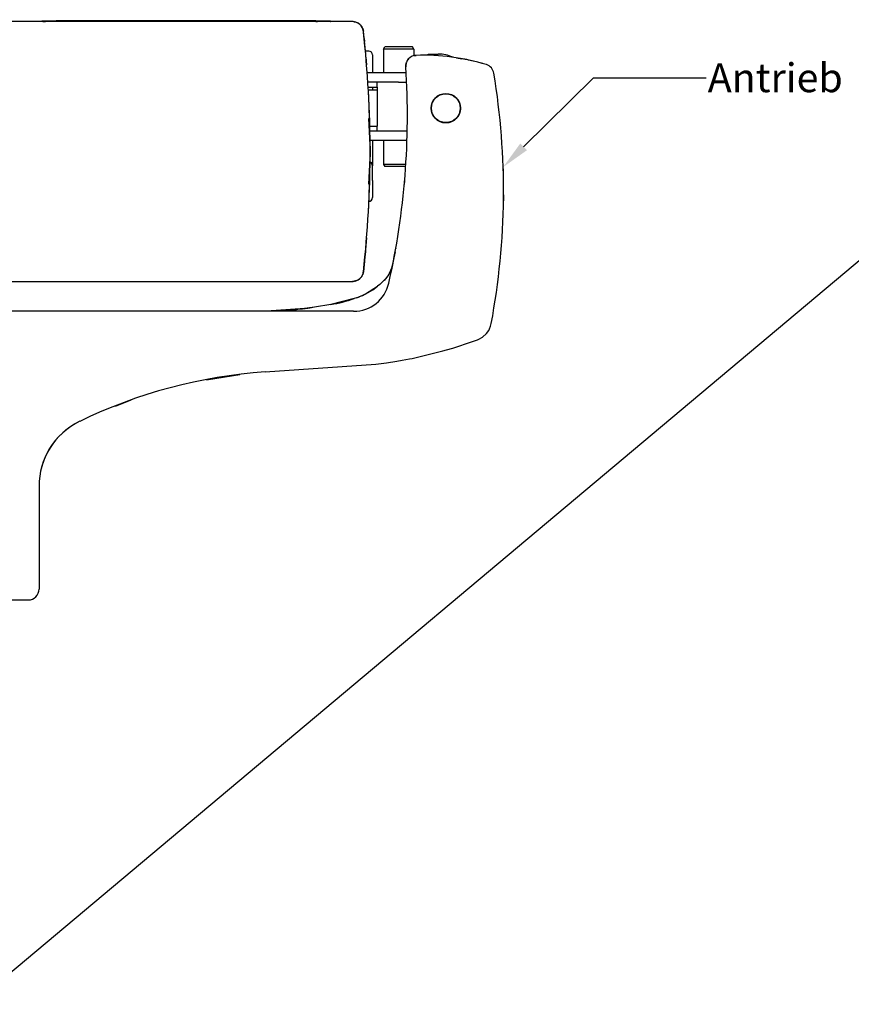
# Model space of a CAD drawing. Units: millimetres. Extents: x 11744 to 15421, y 8208 to 10042.
# Drawn here: x 11971 to 12086, y 9775 to 9912 of the extents above; entities that cross this region are included whole.
import ezdxf
from ezdxf import colors
from ezdxf.entities.mleader import LeaderData, LeaderLine
from ezdxf.math import Vec2, Vec3

# ---------------------------------------------------------------- set-up
doc = ezdxf.new("R2010")
doc.units = ezdxf.units.MM
doc.styles.add('ISOCP', font='isocp___.ttf')
doc.styles.get("Standard").update_dxf_attribs({"font": 'dim.shx'})
doc.dimstyles.new('Schnitt', dxfattribs={"dimscale": 2, "dimtxt": 4, "dimasz": 1.5, "dimexe": 2, "dimexo": 2, "dimgap": 1, "dimtad": 1, "dimdec": 0, "dimdsep": 46, "dimtxsty": 'ISOCP', "dimcen": 4, "dimdle": 1, "dimclrd": 1, "dimclre": 1, "dimclrt": 2, "dimadec": 0, "dimazin": 0, "dimtfac": 0.7, "dimtdec": 0, "dimtmove": 0, "dimatfit": 3, "dimfxl": 1, "dimtvp": 2, "dimtolj": 1, "dimtzin": 0, "dimlwd": -1, "dimlwe": -1, "dimarcsym": 1})

# ---------------------------------------------------------------- blocks, each defined once
blk = doc.blocks.new('*D61')
at = {"color": 1, "linetype": 'Continuous', "ltscale": 20, "transparency": 16777216}
for p, q in [((12133.9, 9917.76), (11866.14, 9693.07)), ((11871.13, 9693.35), (12237.97, 9256.16)), ((12504.61, 9475.97), (12236.84, 9251.29))]:
    blk.add_line(p, q, dxfattribs=at)
at = {"color": 1, "ltscale": 20, "transparency": 16777216}
for points in [[(11871.51, 9693.67), (11870.74, 9693.03), (11869.2, 9695.65)], [(12238.36, 9256.48), (12237.59, 9255.84), (12239.9, 9253.86)]]:
    blk.add_solid(points, dxfattribs=at)
at = {"layer": 'Defpoints', "color": 0, "ltscale": 20, "transparency": 16777216}
for p in [(12136.97, 9920.33), (12507.67, 9478.54), (12239.9, 9253.86)]:
    blk.add_point(p, dxfattribs=at)
at = {"color": 2, "ltscale": 20, "transparency": 16777216, "insert": (12061.21, 9480.34), "char_height": 8, "attachment_point": 5, "rotation": 310, "style": 'ISOCP'}
blk.add_mtext('\\A1;Lichte Öffnungsweite 577mm', dxfattribs=at)

msp = doc.modelspace()

# ---------------------------------------------------------------- linework, layer by layer
at = {"color": 1, "linetype": 'Continuous'}
for p, q in [((12016.72, 9911.48), (11954.24, 9911.48)), ((11973.64, 9911.48), (11973.64, 9911.58)), ((11973.64, 9911.58), (11975.64, 9911.58)), ((11973.77, 9911.48), (11973.89, 9911.48)), ((11973.89, 9911.48), (11974.12, 9911.48)), ((12011.64, 9911.58), (11975.64, 9911.58)), ((12011.64, 9911.48), (11975.64, 9911.48)), ((11976.15, 9911.48), (11976.03, 9911.48)), ((11976.38, 9911.48), (11976.15, 9911.48)), ((11980.06, 9911.48), (11979.75, 9911.48)), ((11981.16, 9911.48), (11980.06, 9911.48)), ((11983.39, 9911.48), (11982.37, 9911.48)), ((11983.39, 9911.48), (11983.37, 9911.48)), ((12011.64, 9911.58), (12013.64, 9911.58)), ((12011.64, 9911.48), (12011.85, 9911.48)), ((12013.62, 9911.48), (12013.64, 9911.48)), ((12013.64, 9911.48), (12013.64, 9911.58)), ((12016.88, 9911.47), (12016.9, 9911.47)), ((12016.89, 9911.47), (12016.9, 9911.47)), ((12016.95, 9911.46), (12016.96, 9911.46)), ((12016.97, 9911.46), (12017, 9911.45)), ((12016.97, 9911.46), (12017.04, 9911.45)), ((12017.04, 9911.45), (12017.07, 9911.44)), ((12017.09, 9911.43), (12017.11, 9911.43)), ((12017.15, 9911.42), (12017.16, 9911.42)), ((12017.19, 9911.41), (12017.25, 9911.38)), ((12017.22, 9911.39), (12017.26, 9911.38)), ((12017.28, 9911.37), (12017.33, 9911.35)), ((12017.28, 9911.37), (12017.33, 9911.35)), ((12017.4, 9911.32), (12017.42, 9911.31)), ((12017.52, 9911.25), (12017.57, 9911.22)), ((12017.54, 9911.24), (12017.56, 9911.22)), ((12017.58, 9911.22), (12017.64, 9911.16)), ((12017.58, 9911.21), (12017.61, 9911.19)), ((12017.67, 9911.15), (12017.72, 9911.11)), ((12017.75, 9911.07), (12017.76, 9911.07)), ((12017.77, 9911.05), (12017.81, 9911.01)), ((12017.78, 9911.04), (12017.81, 9911.02)), ((12017.83, 9910.99), (12017.84, 9910.98)), ((12017.85, 9910.98), (12017.89, 9910.91)), ((12017.85, 9910.97), (12017.89, 9910.92)), ((12017.96, 9910.83), (12017.98, 9910.8)), ((12017.98, 9910.8), (12018.01, 9910.76)), ((12017.98, 9910.79), (12018.01, 9910.75)), ((12018.01, 9910.74), (12018.02, 9910.73)), ((12018.02, 9910.73), (12018.04, 9910.7)), ((12018.05, 9910.68), (12018.07, 9910.63)), ((12018.05, 9910.67), (12018.06, 9910.66)), ((12018.13, 9910.51), (12018.14, 9910.46)), ((12018.13, 9910.49), (12018.14, 9910.46)), ((12018.15, 9910.45), (12018.15, 9910.44)), ((12018.17, 9910.37), (12018.18, 9910.35)), ((12018.18, 9910.34), (12018.18, 9910.31)), ((12018.18, 9910.33), (12018.19, 9910.29)), ((12018.21, 9910.22), (12018.21, 9910.17)), ((12018.21, 9910.16), (12018.21, 9910.15)), ((12018.32, 9909.16), (12018.35, 9908.74)), ((12021, 9907.68), (12021.18, 9907.98)), ((12021, 9907.68), (12021, 9904.38)), ((12024.76, 9907.68), (12021, 9907.68)), ((12025.03, 9907.98), (12021.18, 9907.98)), ((12025.2, 9907.68), (12024.76, 9907.68)), ((12025.2, 9907.68), (12025.03, 9907.98)), ((12025.2, 9907.68), (12025.2, 9906.75)), ((12018.48, 9907.48), (12018.49, 9907.48)), ((12018.97, 9907.38), (12018.49, 9907.38)), ((12018.57, 9906.55), (12018.62, 9905.47)), ((12019.47, 9906.88), (12019.47, 9904.38)), ((12024.38, 9906.2), (12024.47, 9906.31)), ((12024.47, 9906.31), (12024.38, 9906.2)), ((12024.7, 9906.51), (12024.47, 9906.31)), ((12024.68, 9906.5), (12024.47, 9906.31)), ((12024.7, 9906.51), (12024.68, 9906.5)), ((12024.95, 9906.67), (12024.7, 9906.51)), ((12024.95, 9906.67), (12024.7, 9906.51)), ((12024.98, 9906.68), (12024.95, 9906.67)), ((12025.24, 9906.76), (12024.98, 9906.68)), ((12025.2, 9906.75), (12025.22, 9906.76)), ((12025.53, 9906.8), (12025.24, 9906.76)), ((12025.27, 9906.77), (12025.36, 9906.79)), ((12025.36, 9906.79), (12025.53, 9906.8)), ((12025.48, 9906.8), (12025.53, 9906.8)), ((12027.19, 9906.98), (12028.6, 9906.98)), ((12027.19, 9906.81), (12027.19, 9906.98)), ((12028.83, 9906.98), (12028.84, 9906.98)), ((12030.67, 9906.53), (12030.6, 9906.57)), ((12031.11, 9906.45), (12031.86, 9906.34)), ((12024.08, 9905.36), (12024.16, 9905.78)), ((12024.1, 9905.51), (12024.08, 9905.36)), ((12024.09, 9905.21), (12024.08, 9905.36)), ((12024.08, 9905.36), (12024.09, 9905.21)), ((12024.12, 9905.65), (12024.1, 9905.51)), ((12024.16, 9905.78), (12024.12, 9905.65)), ((12024.17, 9905.8), (12024.16, 9905.78)), ((12024.22, 9905.94), (12024.17, 9905.8)), ((12024.29, 9906.07), (12024.22, 9905.94)), ((12024.38, 9906.2), (12024.29, 9906.07)), ((12034.07, 9905.85), (12033.67, 9905.95)), ((12034.42, 9905.75), (12034.07, 9905.85)), ((12034.75, 9905.66), (12034.42, 9905.75)), ((12034.76, 9905.66), (12034.75, 9905.66)), ((12034.76, 9905.66), (12034.75, 9905.66)), ((12018.9, 9904.38), (12018.71, 9904.38)), ((12023.1, 9904.38), (12018.9, 9904.38)), ((12024.12, 9904.38), (12023.1, 9904.38)), ((12018.9, 9903.08), (12018.83, 9903.08)), ((12018.88, 9902.38), (12020.1, 9902.38)), ((12023.1, 9903.08), (12018.9, 9903.08)), ((12019.47, 9902.38), (12019.47, 9901.98)), ((12020.1, 9902.84), (12020.11, 9902.88)), ((12020.1, 9902.77), (12020.1, 9902.84)), ((12020.1, 9902.71), (12020.1, 9902.77)), ((12020.1, 9902.38), (12020.1, 9902.71)), ((12020.1, 9902.38), (12020.1, 9896.98)), ((12020.11, 9902.94), (12020.12, 9902.97)), ((12020.11, 9902.88), (12020.11, 9902.94)), ((12020.12, 9902.97), (12020.14, 9903.05)), ((12020.14, 9903.05), (12020.15, 9903.07)), ((12020.15, 9903.07), (12020.18, 9903.08)), ((12023.1, 9903.08), (12024.17, 9903.08)), ((12020.1, 9901.98), (12018.9, 9901.98)), ((12018.94, 9901.36), (12018.94, 9901.33)), ((12018.94, 9901.33), (12018.94, 9901.31)), ((12018.94, 9901.08), (12019.14, 9893.48)), ((12027.61, 9899.42), (12027.65, 9899.64)), ((12027.65, 9899.64), (12027.65, 9899.66)), ((12027.71, 9899.99), (12027.71, 9900.01)), ((12031.69, 9899.5), (12031.66, 9899.26)), ((12027.6, 9899.38), (12027.61, 9899.42)), ((12027.79, 9898.63), (12027.77, 9898.66)), ((12028.03, 9898.3), (12027.98, 9898.35)), ((12031.57, 9898.94), (12031.56, 9898.91)), ((12031.58, 9899.02), (12031.57, 9898.95)), ((12031.57, 9898.94), (12031.58, 9898.99)), ((12031.58, 9899), (12031.58, 9899.02)), ((12031.58, 9898.99), (12031.58, 9899)), ((12018.94, 9898.04), (12019.14, 9893.48)), ((12019.05, 9896.98), (12020.1, 9896.98)), ((12020.1, 9896.66), (12020.1, 9896.98)), ((12019.37, 9896.28), (12019.07, 9896.28)), ((12020.37, 9896.28), (12019.37, 9896.28)), ((12020.1, 9896.59), (12020.1, 9896.66)), ((12020.1, 9896.53), (12020.1, 9896.59)), ((12020.11, 9896.48), (12020.1, 9896.53)), ((12020.11, 9896.43), (12020.11, 9896.48)), ((12020.12, 9896.4), (12020.11, 9896.43)), ((12020.14, 9896.31), (12020.12, 9896.4)), ((12020.15, 9896.3), (12020.14, 9896.31)), ((12020.18, 9896.28), (12020.15, 9896.3)), ((12023.1, 9896.28), (12020.37, 9896.28)), ((12024.22, 9896.28), (12023.1, 9896.28)), ((12019.37, 9894.98), (12019.1, 9894.98)), ((12020.37, 9894.98), (12019.37, 9894.98)), ((12019.47, 9894.98), (12019.47, 9891.68)), ((12023.1, 9894.98), (12020.37, 9894.98)), ((12021, 9894.98), (12021, 9891.68)), ((12024.16, 9894.98), (12023.1, 9894.98)), ((12019.14, 9893.48), (12018.94, 9888.93)), ((12019.14, 9893.48), (12018.94, 9885.89)), ((12019.1, 9891.96), (12019.13, 9891.95)), ((12019.47, 9891.67), (12019.46, 9891.72)), ((12019.47, 9891.67), (12019.47, 9891.48)), ((12019.47, 9889.48), (12019.47, 9891.48)), ((12021, 9891.68), (12021.18, 9891.38)), ((12021.12, 9891.68), (12021, 9891.68)), ((12024.01, 9891.68), (12021.12, 9891.68)), ((12023.99, 9891.38), (12021.18, 9891.38)), ((12024.01, 9891.38), (12023.99, 9891.38)), ((12024.02, 9891.68), (12024.01, 9891.68)), ((12037.58, 9891.31), (12037.54, 9891.31)), ((12037.58, 9891.27), (12037.58, 9891.31)), ((12037.59, 9891.07), (12037.58, 9891.27)), ((12037.59, 9891.07), (12037.61, 9888.98)), ((12037.62, 9889.95), (12037.6, 9889.95)), ((12019.47, 9889.48), (12019.47, 9887.08)), ((12023.93, 9889.69), (12023.86, 9888.89)), ((12023.92, 9889.38), (12023.9, 9889.18)), ((12023.93, 9889.62), (12023.91, 9889.22)), ((12037.62, 9889.71), (12037.6, 9889.71)), ((12037.62, 9887.45), (12037.63, 9886.62)), ((12037.64, 9887.79), (12037.63, 9887.79)), ((12037.62, 9886.39), (12037.59, 9886.39)), ((12037.62, 9886.39), (12037.63, 9886.62)), ((12018.94, 9885.65), (12018.94, 9885.63)), ((12018.94, 9885.63), (12018.94, 9885.6)), ((12018.57, 9880.41), (12018.21, 9876.81)), ((12018.62, 9881.49), (12018.57, 9880.41)), ((12018.5, 9879.64), (12018.34, 9878.06)), ((12018.51, 9879.78), (12018.5, 9879.64)), ((12022.61, 9879.56), (12022.22, 9877.66)), ((12022.71, 9880.09), (12022.69, 9880.01)), ((12018.32, 9877.8), (12018.21, 9876.81)), ((12018.35, 9878.22), (12018.32, 9877.8)), ((12022.26, 9877.78), (12022.07, 9877.17)), ((12018.02, 9876.23), (12018.01, 9876.22)), ((12018.04, 9876.26), (12018.02, 9876.23)), ((12018.07, 9876.33), (12018.05, 9876.28)), ((12018.06, 9876.3), (12018.05, 9876.29)), ((12018.14, 9876.5), (12018.13, 9876.48)), ((12018.14, 9876.5), (12018.13, 9876.45)), ((12018.13, 9876.47), (12018.13, 9876.46)), ((12018.15, 9876.52), (12018.15, 9876.51)), ((12018.18, 9876.61), (12018.17, 9876.59)), ((12018.19, 9876.67), (12018.18, 9876.63)), ((12018.18, 9876.65), (12018.18, 9876.62)), ((12018.21, 9876.79), (12018.21, 9876.75)), ((12021.68, 9876.38), (12021.32, 9875.87)), ((12021.72, 9876.45), (12021.42, 9876.02)), ((12021.71, 9876.43), (12021.64, 9876.32)), ((12021.92, 9876.82), (12021.68, 9876.38)), ((12022.08, 9877.18), (12021.78, 9876.57)), ((12022.07, 9877.17), (12021.92, 9876.82)), ((12022.14, 9877.38), (12021.99, 9877)), ((11954.24, 9875.48), (12016.72, 9875.48)), ((11970.56, 9875.48), (12016.72, 9875.48)), ((12017.08, 9875.52), (12016.72, 9875.48)), ((12016.81, 9875.48), (12016.81, 9875.48)), ((12016.9, 9875.49), (12016.88, 9875.49)), ((12016.96, 9875.5), (12016.94, 9875.5)), ((12017.03, 9875.52), (12016.97, 9875.5)), ((12017.04, 9875.51), (12016.97, 9875.5)), ((12017.08, 9875.52), (12017.04, 9875.51)), ((12017.11, 9875.53), (12017.09, 9875.53)), ((12017.16, 9875.55), (12017.15, 9875.54)), ((12017.25, 9875.58), (12017.19, 9875.55)), ((12017.26, 9875.58), (12017.22, 9875.57)), ((12017.33, 9875.61), (12017.28, 9875.59)), ((12017.33, 9875.61), (12017.28, 9875.59)), ((12017.42, 9875.65), (12017.4, 9875.64)), ((12017.57, 9875.74), (12017.52, 9875.72)), ((12017.56, 9875.74), (12017.54, 9875.72)), ((12017.64, 9875.8), (12017.58, 9875.75)), ((12017.61, 9875.77), (12017.58, 9875.75)), ((12017.72, 9875.86), (12017.67, 9875.82)), ((12017.76, 9875.89), (12017.75, 9875.89)), ((12017.81, 9875.95), (12017.77, 9875.91)), ((12017.81, 9875.95), (12017.78, 9875.92)), ((12017.84, 9875.98), (12017.83, 9875.97)), ((12017.89, 9876.05), (12017.85, 9875.99)), ((12017.89, 9876.04), (12017.85, 9875.99)), ((12017.98, 9876.16), (12017.96, 9876.13)), ((12018.01, 9876.21), (12017.98, 9876.17)), ((12018.01, 9876.2), (12017.98, 9876.16)), ((12020.51, 9875.06), (12020.18, 9874.8)), ((12020.53, 9875.08), (12020.51, 9875.06)), ((12021.15, 9875.67), (12020.53, 9875.08)), ((12021.44, 9876.04), (12021.1, 9875.62)), ((12021.32, 9875.87), (12021.15, 9875.67)), ((12017.27, 9873.21), (12018.44, 9873.71)), ((12017.27, 9873.21), (12018.04, 9873.52)), ((12018.04, 9873.52), (12018.33, 9873.65)), ((12018.33, 9873.65), (12018.79, 9873.89)), ((12018.51, 9873.74), (12020.18, 9874.8)), ((12018.79, 9873.89), (12019.51, 9874.32)), ((12019.51, 9874.32), (12020.18, 9874.8)), ((12013.71, 9872.27), (12011.44, 9871.89)), ((12016.94, 9873.09), (12013.71, 9872.27)), ((12014.53, 9872.42), (12013.71, 9872.27)), ((12014.83, 9872.49), (12014.53, 9872.42)), ((12015.34, 9872.61), (12014.83, 9872.49)), ((12016.14, 9872.84), (12015.34, 9872.61)), ((12016.94, 9873.09), (12016.14, 9872.84)), ((12017.27, 9873.21), (12016.94, 9873.09)), ((12016.85, 9871.33), (11964.24, 9871.33)), ((12010.1, 9871.71), (12004.8, 9871.33)), ((12008.55, 9871.51), (12004.8, 9871.33)), ((12005.46, 9871.34), (12004.8, 9871.33)), ((12006.13, 9871.35), (12005.46, 9871.34)), ((12006.46, 9871.37), (12006.13, 9871.35)), ((12007.13, 9871.4), (12006.46, 9871.37)), ((12007.29, 9871.41), (12007.13, 9871.4)), ((12008.13, 9871.47), (12007.29, 9871.41)), ((12008.96, 9871.55), (12008.13, 9871.47)), ((12011.44, 9871.89), (12008.65, 9871.52)), ((12009.12, 9871.57), (12008.96, 9871.55)), ((12009.79, 9871.64), (12009.12, 9871.57)), ((12010.12, 9871.69), (12009.79, 9871.64)), ((12010.49, 9871.74), (12010.12, 9871.69)), ((12010.78, 9871.78), (12010.49, 9871.74)), ((12011.44, 9871.89), (12010.78, 9871.78)), ((12035.84, 9869.27), (12035.94, 9869.64)), ((12034.75, 9867.77), (12035.22, 9868.19)), ((12035.22, 9868.19), (12035.28, 9868.26)), ((12035.28, 9868.26), (12035.59, 9868.69)), ((12035.59, 9868.69), (12035.7, 9868.91)), ((12035.7, 9868.91), (12035.84, 9869.27)), ((12031.29, 9866.44), (12032.66, 9866.9)), ((12032.66, 9866.9), (12034.03, 9867.38)), ((12034.03, 9867.38), (12034.21, 9867.45)), ((12034.21, 9867.45), (12034.71, 9867.74)), ((12034.71, 9867.74), (12034.75, 9867.77)), ((12024.99, 9864.81), (12029.21, 9865.83)), ((12029.21, 9865.83), (12029.73, 9865.97)), ((12029.73, 9865.97), (12030.6, 9866.23)), ((12030.6, 9866.23), (12031.29, 9866.44)), ((12004.59, 9862.93), (12019.94, 9864)), ((12019.94, 9864), (12021.42, 9864.2)), ((12021.42, 9864.2), (12022.85, 9864.42)), ((12022.85, 9864.42), (12023.57, 9864.54)), ((12023.57, 9864.54), (12024.58, 9864.73)), ((12024.58, 9864.73), (12024.99, 9864.81)), ((11996.48, 9861.83), (12001.06, 9862.59)), ((11983.86, 9858.2), (11986.03, 9859.06)), ((11973.24, 9847.08), (11973.24, 9846.75)), ((11973.24, 9847.08), (11973.24, 9832.83)), ((11973.24, 9846.75), (11973.24, 9846.14)), ((11973.24, 9846.14), (11973.24, 9845.72)), ((11973.24, 9845.72), (11973.24, 9845.05)), ((11973.24, 9845.05), (11973.24, 9844.74)), ((11973.24, 9844.74), (11973.24, 9843.87)), ((11973.24, 9843.87), (11973.24, 9843.79)), ((11973.24, 9843.79), (11973.24, 9843.15)), ((11973.24, 9843.15), (11973.24, 9842.61)), ((11973.24, 9842.61), (11973.24, 9842.54)), ((11964.24, 9831.33), (11971.74, 9831.33))]:
    msp.add_line(p, q, dxfattribs=at)
for radius in [2.05, 2]:
    msp.add_circle((12029.64, 9899.48), radius, dxfattribs=at)
for centre, radius, start, end in [((12016.72, 9909.98), 1.5, 6.3794, 90), ((12016.72, 9909.98), 1.5, 83.9916, 89.9916), ((12016.72, 9909.98), 1.5, 80.6528, 83.0401), ((12016.72, 9909.98), 1.5, 72.0078, 75.0077), ((12016.72, 9909.98), 1.5, 68.1903, 69.1456), ((12016.72, 9909.98), 1.5, 63.0156, 66.0154), ((12016.72, 9909.98), 1.5, 56.9984, 59.9983), ((12016.73, 9909.98), 1.5, 55.5602, 56.0368), ((12016.72, 9909.98), 1.5, 50.9819, 53.9824), ((12016.72, 9909.98), 1.5, 44.9926, 47.9929), ((12016.72, 9909.98), 1.5, 41.5262, 43.4365), ((12016.72, 9909.98), 1.5, 36.0097, 39.0092), ((12016.72, 9909.98), 1.5, 27.6941, 31.0361), ((12016.72, 9909.98), 1.5, 20.9923, 26.9935), ((12016.72, 9909.98), 1.5, 13.8519, 18.6254), ((12016.72, 9909.98), 1.5, 15.0009, 18.0008), ((12016.72, 9909.98), 1.5, 9.0055, 12.0046), ((11869.14, 9893.48), 150, 353.6206, 6.3794), ((11869.14, 9893.48), 150, 5, 6.3794), ((11869.14, 9893.48), 150, 6, 6.3794), ((12018.97, 9906.88), 0.5, 0, 90), ((12026.5, 9876.82), 30, 73.0395, 91.8495), ((12028.6, 9901.98), 5, 66.5225, 90.0007), ((12026.5, 9876.82), 30, 76.1684, 79.7136), ((11918.81, 9898.39), 105.5, 347.3191, 3.7032), ((12034.82, 9904.08), 1.5, 9.3917, 73.0395), ((11937.64, 9888.01), 100, 349.4195, 9.3917), ((12029.6, 9899.68), 2.1, 209.9996, 219.2304), ((12029.6, 9899.68), 2.1, 339.2309, 348.4621), ((12018.97, 9891.48), 0.499, 0.2204, 70.6618), ((12019.17, 9891.68), 0.3, 8.4016, 89.9999), ((12018.97, 9887.08), 0.5, 269.385, 0.0016), ((12016.72, 9876.98), 1.5, 283.8459, 353.6203), ((12016.72, 9876.98), 1.5, 328.9691, 332.3118), ((12016.72, 9876.98), 1.5, 332.9993, 338.9988), ((12016.72, 9876.98), 1.5, 341.3792, 346.1537), ((12016.72, 9876.98), 1.5, 342.0004, 345.0006), ((12016.72, 9876.98), 1.5, 348.0014, 351.0025), ((12016.72, 9876.98), 1.5, 353.341, 353.6286), ((12016.72, 9876.98), 1.5, 270, 279.3104), ((12016.72, 9876.98), 1.5, 269.9977, 275.9977), ((12016.85, 9876.33), 5, 270, 347.3191), ((12016.72, 9876.98), 1.5, 285.003, 288.0031), ((12016.72, 9876.98), 1.5, 290.7994, 291.7546), ((12016.72, 9876.98), 1.5, 294.0001, 297.0001), ((12016.72, 9876.98), 1.5, 299.9926, 302.9922), ((12016.72, 9876.98), 1.5, 304.1005, 304.5776), ((12016.72, 9876.98), 1.5, 306.0056, 309.0059), ((12016.72, 9876.98), 1.5, 312.0078, 315.0084), ((12016.72, 9876.98), 1.5, 316.564, 318.4745), ((12016.72, 9876.98), 1.5, 321.003, 324.0033), ((12013.99, 9882.66), 10, 289.1239, 295.7145), ((12010.38, 9891.99), 20, 279.5618, 289.1237), ((12009.48, 9792.92), 70.18, 94, 115.8509), ((11983.24, 9847.08), 10, 115.8509, 180), ((11983.24, 9847.08), 10, 117, 180), ((11971.74, 9832.83), 1.5, 270, 0)]:
    msp.add_arc(centre, radius, start, end, dxfattribs=at)

# ---------------------------------------------------------------- dimensions: what is measured, and where the dimension line sits
at = {"ltscale": 20}
dim = msp.add_aligned_dim(p1=(12136.97, 9920.33), p2=(12507.67, 9478.54), distance=-349.55, text='Lichte Öffnungsweite <>mm', dimstyle='Schnitt', dxfattribs=at)
dim.commit()
dim.dimension.update_dxf_attribs({"geometry": '*D61', "text_midpoint": (12061.21, 9480.34)})

# ---------------------------------------------------------------- leaders
ml = msp.add_multileader_mtext('Standard')
ml.set_content('\\A1;{\\Fisocp|c0;\\W1;\\C2;Antrieb}', color=256)
ml.set_leader_properties()
ml.build(insert=Vec2(0, 0))
ml.multileader.update_dxf_attribs({"text_right_attachment_type": 6, "dogleg_length": 0.36})
ctx = ml.context
ctx.base_point, ctx.plane_origin = Vec3(12065.72, 9903.7), Vec3(12091.45, 9832.67)
ctx.right_attachment, ctx.text_align_type = 6, 2
notes = []
notes.append((ctx, [(0, (1, 1, 0), (12050.11, 9903.7), (1, 0), 15.61, [(0, [(12037.58, 9891.31)], 0, [])])]))
ctx.mtext.insert, ctx.mtext.width, ctx.mtext.alignment, ctx.mtext.flow_direction = Vec3(12084.67, 9905.7), 103.1525, 3, 5
for ctx, leaders in notes:
    for number, flags, end, landing, length, lines in leaders:
        leader = LeaderData()
        leader.index, (leader.has_last_leader_line, leader.has_dogleg_vector, leader.attachment_direction) = number, flags
        leader.last_leader_point, leader.dogleg_vector, leader.dogleg_length = Vec3(end), Vec3(landing), length
        for number, points, colour, breaks in lines:
            line = LeaderLine()
            line.index, line.vertices, line.color, line.breaks = number, Vec3.list(points), colors.encode_raw_color(colour), breaks
            leader.lines.append(line)
        ctx.leaders.append(leader)

doc.saveas('drawing.dxf')
